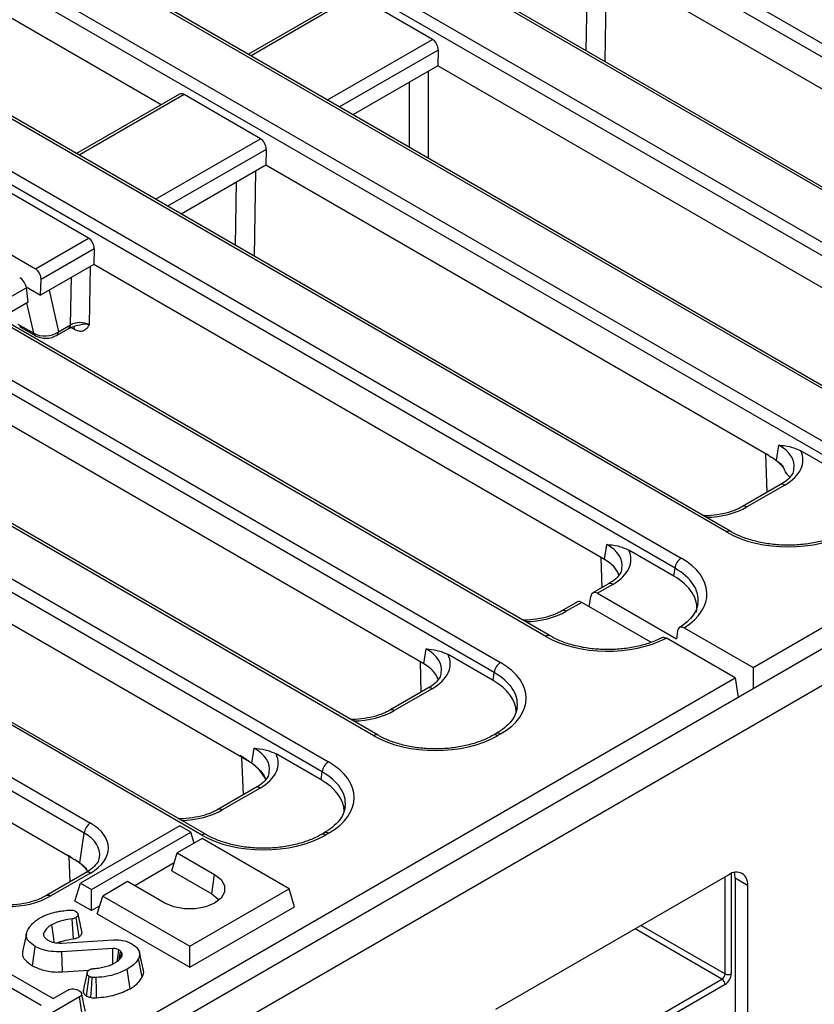
# Model space of a CAD drawing. Units: millimetres. Extents: x 8 to 418, y -29 to 291.
# Drawn here: x 324 to 337, y 136 to 152 of the extents above; entities that cross this region are included whole.
import ezdxf

# ---------------------------------------------------------------- set-up
doc = ezdxf.new("R2010")
doc.units = ezdxf.units.MM

msp = doc.modelspace()

# ---------------------------------------------------------------- linework, layer by layer
at = {"color": 7, "linetype": 'Continuous', "lineweight": 25}
for p, q in [((386.97406, 170.726339), (286.059821, 112.469788)), ((286.421941, 112.087513), (387.33618, 170.344063)), ((313.860044, 165.654656), (341.784423, 149.534255)), ((341.683792, 149.36968), (313.759413, 165.490081)), ((309.98747, 164.659602), (339.720276, 147.495218)), ((339.619645, 147.330643), (309.886839, 164.495027)), ((339.785121, 148.3083), (311.79857, 164.464592)), ((339.856544, 148.315373), (311.869993, 164.471665)), ((338.739071, 145.681529), (307.925996, 163.469538)), ((338.810494, 145.688601), (307.997419, 163.476611)), ((307.189347, 163.04428), (338.002422, 145.25627)), ((337.901791, 145.091695), (307.088716, 162.879705)), ((335.940948, 144.066207), (305.127873, 161.854217)), ((336.012371, 144.073279), (305.199296, 161.861289)), ((304.390257, 161.429517), (335.205267, 143.64039)), ((335.104636, 143.475815), (304.289626, 161.264942)), ((333.002372, 142.368686), (302.187362, 160.157812)), ((333.073794, 142.375759), (302.258785, 160.164885)), ((301.451681, 159.731996), (332.264756, 141.943986)), ((332.164125, 141.779411), (301.35105, 159.567421)), ((330.203282, 140.753923), (299.390207, 158.541932)), ((330.274705, 140.760995), (299.46163, 158.549005)), ((298.653558, 158.116674), (329.466633, 140.328664)), ((329.366002, 140.164089), (298.552927, 157.952099)), ((327.405159, 139.138601), (297.672353, 156.302984)), ((327.476582, 139.145673), (297.743776, 156.310057)), ((326.745159, 151.013816), (317.939916, 156.096975)), ((297.607508, 155.489902), (325.594059, 139.33361)), ((325.493428, 139.169035), (297.506877, 155.325327)), ((341.35909, 149.038661), (334.041748, 153.262872)), ((329.840716, 152.800843), (328.165555, 151.833794)), ((331.158396, 152.077309), (329.914727, 152.795265)), ((331.250898, 151.903696), (331.243625, 151.647551)), ((331.243625, 151.647551), (329.865899, 150.852206)), ((339.516527, 146.871706), (331.243625, 151.647551)), ((327.042593, 151.185522), (325.367433, 150.218472)), ((328.360274, 150.461988), (327.116604, 151.179943)), ((328.452775, 150.288374), (328.445503, 150.032229)), ((328.445503, 150.032229), (327.067776, 149.236884)), ((336.63833, 145.30261), (328.445503, 150.032229)), ((325.562151, 148.846666), (324.318482, 149.564621)), ((323.454801, 149.066029), (324.698471, 148.348074)), ((324.698471, 148.348074), (325.562151, 148.846666)), ((325.654653, 148.673052), (324.790973, 148.17446)), ((325.654653, 148.673052), (325.64738, 148.416907)), ((325.64738, 148.416907), (324.7837, 147.918315)), ((333.956975, 143.61988), (325.64738, 148.416907)), ((324.7837, 147.918315), (324.790973, 148.17446)), ((324.549709, 148.053395), (324.7837, 147.918315)), ((324.581669, 147.801685), (324.552666, 148.036889)), ((324.581669, 147.801685), (324.128232, 147.539922)), ((324.414999, 147.445641), (324.671725, 147.297436)), ((324.441149, 147.408438), (324.697876, 147.260233)), ((325.043667, 147.262184), (325.243165, 147.377351)), ((325.073121, 147.321565), (325.272619, 147.436733)), ((325.331981, 147.409357), (325.331804, 147.409731)), ((331.017431, 141.922917), (322.707836, 146.719944)), ((336.373984, 141.861649), (343.186898, 145.79466)), ((336.75439, 145.230535), (336.791989, 145.478666)), ((337.882575, 144.96488), (337.149823, 145.387889)), ((328.182615, 140.328778), (319.909714, 145.104623)), ((336.821197, 144.837012), (336.203906, 144.480657)), ((336.89262, 144.829939), (336.275329, 144.473585)), ((333.956975, 143.61988), (333.993866, 143.863344)), ((335.08542, 143.349), (334.351701, 143.772567)), ((325.304419, 138.759682), (317.111591, 143.489301)), ((335.08542, 143.349), (335.104636, 143.475815)), ((334.023074, 143.22169), (333.768659, 143.074819)), ((334.094497, 143.214618), (333.842669, 143.06924)), ((333.709073, 142.851882), (333.733971, 143.016194)), ((333.842669, 143.06924), (335.12645, 142.32813)), ((333.518778, 142.930566), (333.264362, 142.783695)), ((333.587613, 142.921999), (333.335785, 142.776622)), ((334.711691, 142.273083), (333.587613, 142.921999)), ((335.254094, 142.508147), (336.373984, 141.861649)), ((336.083577, 141.694), (334.963687, 142.340498)), ((335.145735, 142.455398), (335.12645, 142.32813)), ((331.017431, 141.922917), (331.054322, 142.166381)), ((332.144909, 141.652596), (331.412157, 142.075604)), ((336.373984, 141.861649), (336.373984, 141.515537)), ((332.144909, 141.652596), (332.164125, 141.779411)), ((295.935629, 118.517083), (336.083577, 141.694)), ((336.083577, 141.694), (336.131803, 141.375729)), ((331.08353, 141.524728), (330.46624, 141.168373)), ((331.154953, 141.517655), (330.537662, 141.161301)), ((332.193333, 140.789199), (332.144476, 140.760995)), ((332.264756, 140.782127), (332.215899, 140.753923)), ((328.219199, 140.306872), (328.2562, 140.55106)), ((329.346786, 140.037274), (328.614034, 140.460283)), ((328.182615, 140.328778), (328.219199, 140.306872)), ((329.346786, 140.037274), (329.366002, 140.164089)), ((328.285408, 139.909406), (327.668117, 139.553051)), ((328.356831, 139.902333), (327.73954, 139.545979)), ((325.420479, 138.687607), (325.493428, 139.169035)), ((327.048095, 139.290174), (325.431851, 138.357136)), ((325.613679, 138.25217), (327.229923, 139.185207)), ((327.229923, 139.185207), (327.048095, 139.290174)), ((327.284426, 139.006738), (327.229923, 139.185207)), ((329.39521, 139.173878), (329.346354, 139.145673)), ((329.466633, 139.166805), (329.417777, 139.138601)), ((327.41175, 139.080241), (327.007689, 138.846981)), ((328.825964, 138.263832), (327.41175, 139.080241)), ((326.918631, 138.555359), (327.007689, 138.846981)), ((327.007689, 138.846981), (327.613781, 138.497092)), ((326.958342, 138.685393), (326.314848, 138.313912)), ((325.522636, 138.527381), (324.869994, 138.150619)), ((325.594059, 138.520309), (324.941417, 138.143547)), ((325.555984, 138.530168), (325.533398, 138.574057)), ((326.918631, 138.555359), (327.569252, 138.179764)), ((327.569252, 138.179764), (327.613781, 138.497092)), ((335.982251, 138.493411), (332.181851, 136.299486)), ((325.342793, 138.065515), (325.431851, 138.357136)), ((325.431851, 138.357136), (325.613679, 138.25217)), ((326.199567, 138.380462), (325.795506, 138.147203)), ((326.805659, 138.030573), (326.199567, 138.380462)), ((336.285297, 138.318409), (336.083267, 138.435039)), ((336.083267, 138.435039), (336.083267, 133.105131)), ((325.613679, 137.909135), (325.613679, 138.25217)), ((327.20972, 137.330795), (328.825964, 138.263832)), ((328.915022, 137.972211), (328.825964, 138.263832)), ((336.285297, 138.318409), (336.285297, 132.988501)), ((325.613679, 137.909135), (325.342793, 138.065515)), ((325.706448, 137.855581), (325.795506, 138.147203)), ((325.795506, 138.147203), (327.20972, 137.330795)), ((325.746159, 137.985614), (325.613679, 137.909135)), ((325.706448, 137.855581), (327.20972, 136.987761)), ((327.20972, 136.987761), (328.915022, 137.972211)), ((325.316868, 137.450242), (325.297597, 137.776529)), ((325.408416, 137.482912), (325.363291, 137.799973)), ((324.552044, 137.534428), (324.489406, 137.246554)), ((324.840743, 137.495817), (324.831766, 137.540019)), ((325.127389, 137.382805), (325.967377, 137.435382)), ((324.651873, 137.011207), (324.696197, 137.328677)), ((325.956627, 137.292993), (325.13157, 137.241796)), ((325.13812, 136.914017), (325.13157, 137.241796)), ((326.105633, 137.221454), (326.085029, 137.252656)), ((326.091152, 137.14998), (326.105633, 137.221454)), ((327.20972, 136.987761), (327.20972, 137.330795)), ((323.831485, 137.144951), (324.98561, 136.478688)), ((326.437, 136.828177), (326.376472, 137.129919)), ((324.7945, 136.368363), (323.640375, 137.034625)), ((325.13812, 136.914017), (325.570326, 136.940837)), ((326.238848, 136.638463), (326.19432, 136.955811)), ((325.529051, 136.520773), (325.573512, 136.838418)), ((331.828298, 134.462255), (335.868908, 136.79485)), ((324.98561, 136.478688), (325.226289, 136.617629)), ((335.919415, 136.707368), (331.878805, 134.374773)), ((325.4171, 136.507132), (324.76434, 136.130301)), ((325.462816, 136.190489), (325.4171, 136.507132))]:
    msp.add_line(p, q, dxfattribs=at)
at = {"color": 8, "linetype": 'Continuous', "lineweight": 25}
for p, q in [((333.98478, 153.229986), (333.960852, 151.718883)), ((333.660802, 151.892099), (333.679194, 153.053574)), ((329.914727, 152.795265), (328.207392, 151.809641)), ((329.451062, 151.091686), (331.158396, 152.077309)), ((331.250898, 151.903696), (329.647683, 150.978179)), ((331.087874, 151.557637), (331.087874, 150.146775)), ((330.785243, 150.32148), (330.785243, 151.382932)), ((327.116604, 151.179943), (325.40927, 150.19432)), ((326.652939, 149.476364), (328.360274, 150.461988)), ((328.452775, 150.288374), (326.84956, 149.362858)), ((328.277418, 149.935196), (328.255503, 148.551224)), ((327.955453, 148.724439), (327.971832, 149.758784)), ((325.590412, 148.38402), (325.575442, 147.438611)), ((325.272619, 147.436733), (325.284826, 148.207609)), ((324.552666, 148.036889), (323.910016, 147.665895)), ((324.922665, 147.998538), (325.073121, 147.321565)), ((324.671725, 147.297436), (324.56216, 147.790423)), ((325.336379, 147.359325), (325.277602, 147.393257)), ((336.603881, 144.711558), (336.584737, 145.333549)), ((333.916875, 143.160382), (333.901751, 143.65176)), ((330.977331, 141.46342), (330.962207, 141.954797)), ((328.087104, 139.794928), (328.058895, 140.4002)), ((325.263531, 138.377803), (325.250825, 138.790621)), ((336.020431, 138.512663), (336.020431, 136.882332)), ((335.919415, 136.882332), (335.919415, 138.457136)), ((335.868908, 136.79485), (334.454423, 137.611414)), ((334.555447, 137.669734), (335.919415, 136.882332))]:
    msp.add_line(p, q, dxfattribs=at)
at = {"color": 7, "linetype": 'Continuous', "lineweight": 25, "flags": 128}
for points in [[(327.613781, 138.497092), (327.718866, 138.413594), (327.774113, 138.315437), (327.774113, 138.212228), (327.718866, 138.114071), (327.613781, 138.030573), (327.469143, 137.969908), (327.299111, 137.938015), (327.120329, 137.938015), (326.950297, 137.969908), (326.805659, 138.030573)], [(336.083267, 138.435039), (336.077444, 138.499949), (336.070207, 138.529123)], [(327.569252, 138.179764), (327.670536, 138.09626), (327.683219, 138.079164)], [(325.00622, 137.390955), (324.99713, 137.454686), (324.981038, 137.567513), (324.964946, 137.680339)], [(325.960604, 137.044959), (325.95872, 137.162916), (325.956627, 137.292993)], [(326.031386, 137.085084), (326.039543, 137.14523), (326.056661, 137.271445)], [(325.602327, 136.497292), (325.610718, 136.629018), (325.623081, 136.823248)], [(325.694597, 136.492894), (325.691882, 136.625355), (325.687879, 136.820663)]]:
    msp.add_lwpolyline(points, dxfattribs=at)
at = {"color": 8, "linetype": 'Continuous', "lineweight": 25}
for centre, radius, start, end in [((325.004649, 147.318541), 0.068539, 304.6189596, 2.5284454), ((325.204114, 147.433717), 0.068572, 304.7150373, 2.5207829), ((325.250835, 147.360012), 0.085547, 359.5399317, 29.3263951), ((324.728076, 147.309254), 0.057577, 191.8441869, 238.3525058), ((336.851079, 144.774607), 0.069191, 53.1027165, 115.5868251), ((336.233768, 144.41819), 0.069252, 53.1207059, 115.4033623), ((335.982514, 144.010796), 0.069268, 64.6455376, 126.8744902), ((334.052741, 143.157106), 0.071072, 54.0181846, 114.671357), ((333.294225, 142.721228), 0.069252, 53.1207059, 115.4033623), ((333.043884, 142.313446), 0.069099, 64.1386511, 126.9241018), ((331.113412, 141.462322), 0.069191, 53.1027165, 115.5868251), ((330.496102, 141.105906), 0.069252, 53.1207059, 115.4033623), ((330.244847, 140.698511), 0.069268, 64.6455376, 126.8744902), ((332.174351, 140.698568), 0.069212, 53.1091133, 115.5215258), ((332.223215, 140.726794), 0.069191, 53.1027165, 115.5868251), ((328.31529, 139.847001), 0.069191, 53.1027165, 115.5868251), ((327.697979, 139.490584), 0.069252, 53.1207059, 115.4033623), ((327.446725, 139.083189), 0.069268, 64.6455376, 126.8744902), ((329.376229, 139.083246), 0.069212, 53.1091133, 115.5215258), ((329.425092, 139.111472), 0.069191, 53.1027165, 115.5868251), ((325.552518, 138.464976), 0.069191, 53.1027165, 115.5868251), ((324.899857, 138.088152), 0.069252, 53.1207059, 115.4033623)]:
    msp.add_arc(centre, radius, start, end, dxfattribs=at)
at = {"color": 7, "linetype": 'Continuous', "lineweight": 25}
for centre, radius, start, end in [((335.872381, 144.171944), 1.365681, 55.8850234, 60.0453068), ((336.063497, 144.375347), 1.093683, 42.6961697, 56.0116094), ((335.325513, 143.453812), 0.22197, 122.8008629, 174.3110006), ((332.385001, 141.757407), 0.22197, 122.8008629, 174.3110006), ((327.381126, 139.30535), 1.299919, 51.9340325, 60.165273), ((327.675127, 139.599006), 0.894332, 29.1442726, 53.1677687), ((329.586879, 140.142086), 0.22197, 122.8008629, 174.3110006), ((325.714305, 139.147032), 0.22197, 122.8008629, 174.3110006), ((324.538469, 137.629016), 1.365681, 55.8850234, 60.0453068), ((324.729586, 137.832419), 1.093683, 42.6961697, 56.0116094), ((336.100551, 138.348378), 0.187161, 350.785963, 129.2032852), ((335.809757, 136.887322), 0.109772, 302.6054783, 357.3945215), ((335.809757, 136.702378), 0.109772, 2.6054785, 57.3945217), ((335.801114, 136.892312), 0.219544, 302.6054783, 357.3945215), ((335.969923, 136.979811), 0.109787, 242.6096722, 297.3903278)]:
    msp.add_arc(centre, radius, start, end, dxfattribs=at)
for centre, major_axis, ratio, start_param, end_param in [((331.149559, 151.955559), (-0.061051, 0.129486), 0.62526097, 4.031384369, 5.549820818), ((327.107766, 151.058192), (-0.061051, 0.129486), 0.62526097, 5.549820818, 6.335137718), ((328.351436, 150.340237), (-0.061051, 0.129486), 0.62526097, 4.031384369, 5.549820818), ((325.553314, 148.724915), (-0.061051, 0.129486), 0.62526097, 4.031384369, 5.549820818), ((324.689633, 148.226323), (-0.061051, 0.129486), 0.62526097, 4.031384369, 5.549820818), ((324.452252, 148.089286), (-0.080009, 0.118654), 0.525023408, 3.942785372, 5.461221821), ((325.424166, 147.354819), (0.214322, 0.001746), 0.546186101, 0.782750482, 2.351720309), ((324.872507, 147.445118), (0.285042, 0.030819), 0.662286483, 3.861865735, 5.419116105), ((336.17742, 145.23659), (1.007625, 0), 0.572919093, 5.501585242, 6.548367867), ((336.947257, 144.65603), (1.428571, 0), 0.581689643, 3.930788915, 5.493989046), ((333.343947, 143.271322), (0.863679, 0), 0.572919093, 0.191457606, 0.781600065), ((333.379298, 143.621268), (1.007625, 0), 0.572919093, 5.501585242, 6.548367867), ((334.183553, 143.059461), (1.439465, 0), 0.572919093, 5.550989013, 7.064785372), ((334.165878, 142.826163), (1.295518, 0), 0.572919093, 6.196589928, 7.064785372), ((333.833832, 142.94749), (-0.061051, 0.129486), 0.62526097, 5.549820818, 7.033350683), ((333.59645, 142.810453), (-0.080009, 0.118654), 0.525023408, 5.461221821, 6.246538721), ((334.00868, 142.958509), (1.428571, 0), 0.581689643, 3.930788915, 5.444585274), ((330.439754, 141.924306), (1.007625, 0), 0.572919093, 5.501585242, 6.548367867), ((330.404403, 141.57436), (0.863679, 0), 0.572919093, 0.191457606, 0.781600065), ((331.243042, 141.363056), (1.439465, 0), 0.572919093, 5.501585242, 7.064785372), ((331.225367, 141.129759), (1.295518, 0), 0.572919093, 0.017002546, 0.781600065), ((331.243042, 141.246408), (1.297631, 0.021285), 0.571857353, 6.187210233, 6.215674858), ((331.209591, 141.343745), (1.428571, 0), 0.581689643, 3.930788915, 5.493989046), ((327.641631, 140.308984), (1.007625, 0), 0.572919093, 5.501585242, 6.548367867), ((328.444919, 139.747735), (1.439465, 0), 0.572919093, 5.501585242, 7.064785372), ((328.427244, 139.514437), (1.295518, 0), 0.572919093, 0.017002546, 0.781600065), ((328.444919, 139.631086), (1.297631, 0.021285), 0.571857353, 6.187210233, 6.215674858), ((324.878859, 138.92696), (1.007625, 0), 0.572919093, 5.501585242, 7.064785372), ((328.411468, 139.728424), (1.428571, 0), 0.581689643, 3.930788915, 5.493989046), ((324.237001, 138.556423), (1, 0), 0.581689643, 3.930788915, 5.493989046)]:
    msp.add_ellipse(centre, major_axis=major_axis, ratio=ratio, start_param=start_param, end_param=end_param, dxfattribs=at)
at = {"color": 8, "linetype": 'Continuous', "lineweight": 25}
for centre, major_axis, ratio, start_param, end_param in [((336.17742, 145.119941), (0.865764, 0.021264), 0.571250883, 6.174899041, 7.050755927), ((335.570913, 144.886461), (1, 0), 0.581689643, 4.75206602, 5.493989046), ((333.379298, 143.50462), (0.865764, 0.021264), 0.571250883, 6.174899041, 7.050755927), ((334.183553, 142.942812), (1.297631, 0.021285), 0.571857353, 6.203542527, 7.055405677), ((332.631369, 143.189498), (1, 0), 0.581689643, 4.75206602, 5.493989046), ((330.439754, 141.807657), (0.865764, 0.021264), 0.571250883, 6.174899041, 7.050755927), ((331.243042, 141.246408), (1.297631, 0.021285), 0.571857353, 6.215674858, 7.055405677), ((329.833246, 141.574176), (1, 0), 0.581689643, 4.75206602, 5.493989046), ((327.641631, 140.192335), (0.865764, 0.021264), 0.571250883, 6.174899041, 7.050755927), ((328.444919, 139.631086), (1.297631, 0.021285), 0.571857353, 6.215674858, 7.055405677), ((327.035124, 139.958855), (1, 0), 0.581689643, 4.75206602, 5.493989046), ((324.878859, 138.810311), (0.865764, 0.021264), 0.571250883, 6.170784122, 7.050755927)]:
    msp.add_ellipse(centre, major_axis=major_axis, ratio=ratio, start_param=start_param, end_param=end_param, dxfattribs=at)
at = {"color": 7, "linetype": 'Continuous', "lineweight": 25}
for points, knots in [([(325.243165, 147.377351), (325.253037, 147.382607), (325.277017, 147.395374), (325.312686, 147.404155), (325.333671, 147.409321)], [0, 0, 0, 0, 0.4116643683, 1, 1, 1, 1]), ([(325.575442, 147.438611), (325.575316, 147.438385), (325.572693, 147.433664), (325.560578, 147.412094), (325.533072, 147.368534), (325.48181, 147.330711), (325.410622, 147.324992), (325.361144, 147.347873), (325.336379, 147.359325)], [0, 0, 0, 0, 0.002724924, 0.056711963, 0.260231011, 0.552719426, 0.77612509, 1, 1, 1, 1]), ([(324.697876, 147.260233), (324.71752, 147.250645), (324.767033, 147.226479), (324.861727, 147.213369), (324.963115, 147.223946), (325.019174, 147.250557), (325.043667, 147.262184)], [0, 0, 0, 0, 0.186456382, 0.4699611034, 0.768414936, 1, 1, 1, 1]), ([(336.791989, 145.478666), (336.792491, 145.478622), (336.852294, 145.473454), (336.968983, 145.465952), (337.090565, 145.413469), (337.149823, 145.387889)], [0, 0, 0, 0, 0.0043257214, 0.5147125379, 1, 1, 1, 1]), ([(336.63833, 145.30261), (336.658544, 145.290966), (336.697402, 145.268582), (336.735913, 145.242871), (336.75439, 145.230535)], [0, 0, 0, 0, 0.52020314, 1, 1, 1, 1]), ([(336.75439, 145.230535), (336.773607, 145.215509), (336.811606, 145.185798), (336.848224, 145.1486), (336.864306, 145.12196), (336.86731, 145.116984)], [0, 0, 0, 0, 0.454165437, 0.898057768, 1, 1, 1, 1]), ([(337.034749, 145.088252), (337.033287, 145.073687), (337.029465, 145.035627), (336.983185, 144.963714), (336.908995, 144.891349), (336.843639, 144.850901), (336.821197, 144.837012)], [0, 0, 0, 0, 0.190310641, 0.497280389, 0.82737458, 1, 1, 1, 1]), ([(336.982853, 144.95275), (336.977137, 144.956047), (336.96378, 144.963752), (336.934095, 144.99791), (336.898877, 145.054021), (336.876114, 145.099423), (336.86731, 145.116984)], [0, 0, 0, 0, 0.211276678, 0.493687872, 0.80416162, 1, 1, 1, 1]), ([(336.203906, 144.480657), (336.180684, 144.468126), (336.112633, 144.431402), (335.975909, 144.381389), (335.793275, 144.34404), (335.650964, 144.328007), (335.574347, 144.332158), (335.562854, 144.33278)], [0, 0, 0, 0, 0.139520486, 0.408864561, 0.679807727, 0.951967807, 1, 1, 1, 1]), ([(337.882143, 144.073279), (337.853118, 144.057436), (337.768289, 144.01113), (337.604015, 143.946661), (337.386779, 143.889809), (337.15313, 143.856254), (336.912031, 143.847326), (336.672065, 143.863541), (336.441925, 143.90414), (336.234098, 143.966285), (336.094966, 144.027044), (336.027595, 144.064757), (336.012371, 144.073279)], [0, 0, 0, 0, 0.059258285, 0.17319029, 0.287454565, 0.401974638, 0.516676344, 0.63143585, 0.746087035, 0.860464178, 0.968468634, 1, 1, 1, 1]), ([(333.993866, 143.863344), (333.994369, 143.863301), (334.054171, 143.858133), (334.17086, 143.85063), (334.292442, 143.798147), (334.351701, 143.772567)], [0, 0, 0, 0, 0.0043257214, 0.5147125379, 1, 1, 1, 1]), ([(334.236627, 143.472931), (334.235164, 143.458365), (334.231342, 143.420305), (334.185063, 143.348393), (334.110872, 143.276027), (334.045516, 143.235579), (334.023074, 143.22169)], [0, 0, 0, 0, 0.190310641, 0.497280389, 0.82737458, 1, 1, 1, 1]), ([(335.475219, 142.901963), (335.468646, 142.866432), (335.455729, 142.796617), (335.384547, 142.68583), (335.28792, 142.586608), (335.201874, 142.528886), (335.166601, 142.505225)], [0, 0, 0, 0, 0.269577289, 0.529691549, 0.807209357, 1, 1, 1, 1]), ([(333.264362, 142.783695), (333.24114, 142.771163), (333.173089, 142.734439), (333.036365, 142.684426), (332.853731, 142.647077), (332.71142, 142.631045), (332.634803, 142.635195), (332.62331, 142.635818)], [0, 0, 0, 0, 0.139520486, 0.408864561, 0.679807727, 0.951967807, 1, 1, 1, 1]), ([(335.254094, 142.508147), (335.242683, 142.513346), (335.219859, 142.523745), (335.188208, 142.520321), (335.163201, 142.502814), (335.150134, 142.478299), (335.146725, 142.460552), (335.145735, 142.455398)], [0, 0, 0, 0, 0.2268383753, 0.4536923389, 0.6802563081, 0.9071577531, 1, 1, 1, 1]), ([(334.909352, 142.356725), (334.879175, 142.341431), (334.790996, 142.296742), (334.622164, 142.235646), (334.400993, 142.183385), (334.165075, 142.154835), (333.92353, 142.151114), (333.68474, 142.172403), (333.458294, 142.218098), (333.248171, 142.285127), (333.132187, 142.345409), (333.073794, 142.375759)], [0, 0, 0, 0, 0.060726239, 0.177446818, 0.294524389, 0.41185708, 0.529351597, 0.64687711, 0.76425168, 0.8813127, 1, 1, 1, 1]), ([(334.896559, 142.349035), (334.903656, 142.351788), (334.918743, 142.35764), (334.943636, 142.351172), (334.959257, 142.342857), (334.963687, 142.340498)], [0, 0, 0, 0, 0.388845104, 0.826662869, 1, 1, 1, 1]), ([(331.054322, 142.166381), (331.054825, 142.166338), (331.114627, 142.16117), (331.231316, 142.153668), (331.352898, 142.101185), (331.412157, 142.075604)], [0, 0, 0, 0, 0.0043257214, 0.5147125379, 1, 1, 1, 1]), ([(331.297083, 141.775968), (331.29562, 141.761402), (331.291798, 141.723342), (331.245519, 141.65143), (331.171328, 141.579065), (331.105973, 141.538617), (331.08353, 141.524728)], [0, 0, 0, 0, 0.190310641, 0.497280389, 0.82737458, 1, 1, 1, 1]), ([(330.46624, 141.168373), (330.443018, 141.155841), (330.374966, 141.119117), (330.238242, 141.069104), (330.055609, 141.031755), (329.913297, 141.015723), (329.836681, 141.019873), (329.825187, 141.020496)], [0, 0, 0, 0, 0.139520486, 0.408864561, 0.679807727, 0.951967807, 1, 1, 1, 1]), ([(332.53659, 141.212651), (332.529676, 141.174777), (332.516504, 141.102624), (332.444081, 140.989461), (332.340187, 140.882554), (332.240438, 140.819144), (332.193333, 140.789199)], [0, 0, 0, 0, 0.267753151, 0.510096369, 0.768654122, 1, 1, 1, 1]), ([(332.144476, 140.760995), (332.115452, 140.745151), (332.030622, 140.698845), (331.866349, 140.634377), (331.649113, 140.577525), (331.415463, 140.54397), (331.174365, 140.535042), (330.934398, 140.551257), (330.704259, 140.591855), (330.496432, 140.654001), (330.357299, 140.71476), (330.289929, 140.752473), (330.274705, 140.760995)], [0, 0, 0, 0, 0.059258285, 0.17319029, 0.287454565, 0.401974638, 0.516676344, 0.63143585, 0.746087035, 0.860464178, 0.968468634, 1, 1, 1, 1]), ([(328.2562, 140.55106), (328.256702, 140.551016), (328.316505, 140.545848), (328.433194, 140.538346), (328.554776, 140.485863), (328.614034, 140.460283)], [0, 0, 0, 0, 0.004325721, 0.514712538, 1, 1, 1, 1]), ([(328.219199, 140.306872), (328.238617, 140.293537), (328.303639, 140.248885), (328.395465, 140.147937), (328.429131, 140.078759), (328.446562, 140.042942)], [0, 0, 0, 0, 0.170359972, 0.570456051, 1, 1, 1, 1]), ([(328.49896, 140.160646), (328.497498, 140.146081), (328.493676, 140.108021), (328.447396, 140.036108), (328.373206, 139.963743), (328.30785, 139.923295), (328.285408, 139.909406)], [0, 0, 0, 0, 0.190310641, 0.497280389, 0.82737458, 1, 1, 1, 1]), ([(327.668117, 139.553051), (327.644895, 139.54052), (327.576844, 139.503796), (327.44012, 139.453783), (327.257486, 139.416434), (327.115175, 139.400401), (327.038558, 139.404552), (327.027065, 139.405174)], [0, 0, 0, 0, 0.139520486, 0.408864561, 0.679807727, 0.951967807, 1, 1, 1, 1]), ([(329.738467, 139.597329), (329.731553, 139.559456), (329.718381, 139.487303), (329.645958, 139.374139), (329.542065, 139.267232), (329.442315, 139.203822), (329.39521, 139.173878)], [0, 0, 0, 0, 0.267753151, 0.510096369, 0.768654122, 1, 1, 1, 1]), ([(329.346354, 139.145673), (329.317329, 139.129829), (329.2325, 139.083524), (329.068226, 139.019055), (328.85099, 138.962203), (328.617341, 138.928648), (328.376242, 138.91972), (328.136276, 138.935935), (327.906136, 138.976533), (327.698309, 139.038679), (327.559177, 139.099438), (327.491806, 139.137151), (327.476582, 139.145673)], [0, 0, 0, 0, 0.059258285, 0.17319029, 0.2874545649, 0.4019746378, 0.5166763443, 0.6314358497, 0.7460870353, 0.8604641781, 0.9684686344, 1, 1, 1, 1]), ([(325.304419, 138.759682), (325.324633, 138.748038), (325.36349, 138.725654), (325.402001, 138.699943), (325.420479, 138.687607)], [0, 0, 0, 0, 0.52020314, 1, 1, 1, 1]), ([(325.420479, 138.687607), (325.439696, 138.672582), (325.477694, 138.642871), (325.514313, 138.605672), (325.530395, 138.579032), (325.533398, 138.574057)], [0, 0, 0, 0, 0.454165437, 0.898057768, 1, 1, 1, 1]), ([(325.735882, 138.777196), (325.734068, 138.7617), (325.729507, 138.722726), (325.680985, 138.64962), (325.606567, 138.579019), (325.543151, 138.540003), (325.522636, 138.527381)], [0, 0, 0, 0, 0.203193874, 0.511033342, 0.841821614, 1, 1, 1, 1]), ([(324.869994, 138.150619), (324.846771, 138.138077), (324.778716, 138.101321), (324.642039, 138.051725), (324.45921, 138.012618), (324.263531, 137.997064), (324.066074, 138.006064), (323.878411, 138.039348), (323.720862, 138.08942), (323.639447, 138.132059), (323.604008, 138.150619)], [0, 0, 0, 0, 0.07056867, 0.206801375, 0.343842891, 0.481499916, 0.619449454, 0.757233138, 0.89432713, 1, 1, 1, 1]), ([(324.77085, 137.788941), (324.788393, 137.798445), (324.823502, 137.817466), (324.891602, 137.847121), (324.945864, 137.863287), (324.978682, 137.873064)], [0, 0, 0, 0, 0.282999046, 0.566357695, 1, 1, 1, 1]), ([(324.978682, 137.873064), (325.003655, 137.879802), (325.053666, 137.893296), (325.1437, 137.907096), (325.207946, 137.913716), (325.245041, 137.917539)], [0, 0, 0, 0, 0.29651999, 0.593809984, 1, 1, 1, 1]), ([(325.245041, 137.917539), (325.256163, 137.918276), (325.278536, 137.919758), (325.312708, 137.915402), (325.336882, 137.906523), (325.349561, 137.900041), (325.353437, 137.898059)], [0, 0, 0, 0, 0.283131729, 0.569514698, 0.868431166, 1, 1, 1, 1]), ([(325.353437, 137.898059), (325.365415, 137.889489), (325.386532, 137.874382), (325.395923, 137.848263), (325.393373, 137.825815), (325.378901, 137.8102), (325.367112, 137.802477), (325.363291, 137.799973)], [0, 0, 0, 0, 0.298677239, 0.526523696, 0.716256651, 0.908027319, 1, 1, 1, 1]), ([(324.568094, 137.583632), (324.574132, 137.593846), (324.586209, 137.614275), (324.611759, 137.650667), (324.632351, 137.676526), (324.645135, 137.692578)], [0, 0, 0, 0, 0.274933897, 0.549881259, 1, 1, 1, 1]), ([(324.645135, 137.692578), (324.655665, 137.702494), (324.676731, 137.722332), (324.716905, 137.755394), (324.750745, 137.776438), (324.77085, 137.788941)], [0, 0, 0, 0, 0.28858856, 0.577328416, 1, 1, 1, 1]), ([(325.297597, 137.776529), (325.248899, 137.768431), (325.164986, 137.754477), (325.050431, 137.723279), (324.993805, 137.694836), (324.964946, 137.680339)], [0, 0, 0, 0, 0.404079987, 0.696285732, 1, 1, 1, 1]), ([(325.363291, 137.799973), (325.353903, 137.79499), (325.33962, 137.787409), (325.316279, 137.78063), (325.303852, 137.777902), (325.297597, 137.776529)], [0, 0, 0, 0, 0.487833111, 0.742190613, 1, 1, 1, 1]), ([(325.45598, 137.56482), (325.445604, 137.612491), (325.424851, 137.707832), (325.404051, 137.803378), (325.393651, 137.851151)], [0, 0, 0, 0, 0.500001233, 1, 1, 1, 1]), ([(324.696197, 137.328677), (324.657692, 137.355185), (324.591162, 137.400987), (324.544118, 137.483209), (324.551334, 137.542752), (324.564709, 137.575375), (324.568094, 137.583632)], [0, 0, 0, 0, 0.369675997, 0.638730981, 0.908564067, 1, 1, 1, 1]), ([(324.831766, 137.540019), (324.830461, 137.536205), (324.826514, 137.524675), (324.829432, 137.506546), (324.836667, 137.493251), (324.839829, 137.487442)], [0, 0, 0, 0, 0.217704807, 0.658234669, 1, 1, 1, 1]), ([(324.964946, 137.680339), (324.949233, 137.67025), (324.917766, 137.650044), (324.868612, 137.603839), (324.846454, 137.56546), (324.831766, 137.540019)], [0, 0, 0, 0, 0.251610893, 0.503897255, 1, 1, 1, 1]), ([(325.408416, 137.482912), (325.423955, 137.494504), (325.451388, 137.514969), (325.460498, 137.545704), (325.455378, 137.560615), (325.453998, 137.564633)], [0, 0, 0, 0, 0.488348048, 0.86212283, 1, 1, 1, 1]), ([(324.839829, 137.487442), (324.843504, 137.48232), (324.850859, 137.472071), (324.869604, 137.45276), (324.887959, 137.440038), (324.900148, 137.43159)], [0, 0, 0, 0, 0.251286742, 0.502810846, 1, 1, 1, 1]), ([(324.900148, 137.43159), (324.908115, 137.427438), (324.92406, 137.419129), (324.957914, 137.404009), (324.986737, 137.395925), (325.005855, 137.390562)], [0, 0, 0, 0, 0.251658063, 0.503604065, 1, 1, 1, 1]), ([(325.005855, 137.390562), (325.020896, 137.388084), (325.048139, 137.383596), (325.08928, 137.382414), (325.114651, 137.382674), (325.127389, 137.382805)], [0, 0, 0, 0, 0.380326418, 0.688885923, 1, 1, 1, 1]), ([(325.054326, 137.384122), (325.061824, 137.387799), (325.091576, 137.402388), (325.179202, 137.426943), (325.262016, 137.440959), (325.316868, 137.450242)], [0, 0, 0, 0, 0.102146209, 0.405299264, 1, 1, 1, 1]), ([(325.316868, 137.450242), (325.327862, 137.452648), (325.348338, 137.457129), (325.379777, 137.46775), (325.39784, 137.477313), (325.408416, 137.482912)], [0, 0, 0, 0, 0.324567118, 0.604536681, 1, 1, 1, 1]), ([(325.967377, 137.435382), (326.008193, 137.435293), (326.089757, 137.435114), (326.192612, 137.407859), (326.244876, 137.381753), (326.266584, 137.370911)], [0, 0, 0, 0, 0.369327502, 0.738050355, 1, 1, 1, 1]), ([(324.496859, 137.246084), (324.492435, 137.230631), (324.479427, 137.185196), (324.528297, 137.098511), (324.606655, 137.043153), (324.651873, 137.011207)], [0, 0, 0, 0, 0.178955355, 0.526195834, 1, 1, 1, 1]), ([(325.13157, 137.241796), (325.072383, 137.240994), (324.953941, 137.23939), (324.803029, 137.276133), (324.727214, 137.313422), (324.696197, 137.328677)], [0, 0, 0, 0, 0.371144518, 0.742727646, 1, 1, 1, 1]), ([(326.056661, 137.271445), (326.047743, 137.275982), (326.03436, 137.282789), (326.013569, 137.289048), (325.992569, 137.293131), (325.973141, 137.293597), (325.959625, 137.293103), (325.956627, 137.292993)], [0, 0, 0, 0, 0.3207273849, 0.4813182679, 0.6324225073, 0.9184634403, 1, 1, 1, 1]), ([(326.085029, 137.252656), (326.082898, 137.254339), (326.078636, 137.257707), (326.069434, 137.264122), (326.061765, 137.268519), (326.056661, 137.271445)], [0, 0, 0, 0, 0.250578189, 0.501286613, 1, 1, 1, 1]), ([(326.059075, 137.108847), (326.059718, 137.112413), (326.068357, 137.160366), (326.077015, 137.208292), (326.085029, 137.252656)], [0, 0, 0, 0, 0.074354273, 1, 1, 1, 1]), ([(326.108321, 137.173704), (326.109531, 137.178202), (326.111953, 137.187205), (326.110911, 137.203297), (326.10762, 137.21462), (326.105633, 137.221454)], [0, 0, 0, 0, 0.28355542, 0.567585245, 1, 1, 1, 1]), ([(326.266584, 137.370911), (326.305108, 137.343441), (326.369958, 137.2972), (326.402733, 137.214453), (326.390536, 137.161975), (326.378456, 137.134441), (326.376472, 137.129919)], [0, 0, 0, 0, 0.400281424, 0.673809522, 0.946423155, 1, 1, 1, 1]), ([(326.455931, 136.940796), (326.445486, 136.988797), (326.424597, 137.084799), (326.403715, 137.180763), (326.393274, 137.228745)], [0, 0, 0, 0, 0.500000107, 1, 1, 1, 1]), ([(325.651449, 136.968223), (325.683783, 136.971323), (325.748041, 136.977483), (325.839627, 136.996932), (325.924938, 137.024878), (325.973285, 137.050184), (325.997835, 137.063034)], [0, 0, 0, 0, 0.2514613738, 0.4997258741, 0.7459676797, 1, 1, 1, 1]), ([(325.997835, 137.063034), (326.0106, 137.070939), (326.036162, 137.086768), (326.076786, 137.123128), (326.095739, 137.153526), (326.108321, 137.173704)], [0, 0, 0, 0, 0.251139388, 0.502899589, 1, 1, 1, 1]), ([(326.376472, 137.129919), (326.36533, 137.110971), (326.343022, 137.073032), (326.283686, 137.013128), (326.227371, 136.977009), (326.19432, 136.955811)], [0, 0, 0, 0, 0.291878786, 0.584415498, 1, 1, 1, 1]), ([(324.651873, 137.011207), (324.709635, 136.9851), (324.825411, 136.932771), (325.004327, 136.90763), (325.107707, 136.912565), (325.13812, 136.914017)], [0, 0, 0, 0, 0.412713795, 0.827227144, 1, 1, 1, 1]), ([(325.5414, 136.901675), (325.531046, 136.854292), (325.510335, 136.759522), (325.490017, 136.665974), (325.479857, 136.619197)], [0, 0, 0, 0, 0.499965443, 1, 1, 1, 1]), ([(325.573512, 136.838418), (325.565311, 136.845496), (325.545764, 136.862365), (325.538562, 136.891011), (325.545161, 136.918185), (325.562705, 136.936613), (325.577707, 136.946036), (325.583664, 136.949778)], [0, 0, 0, 0, 0.207657751, 0.494952118, 0.685480877, 0.875106312, 1, 1, 1, 1]), ([(325.583664, 136.949778), (325.591583, 136.95366), (325.604346, 136.959917), (325.628004, 136.965646), (325.642831, 136.967276), (325.651449, 136.968223)], [0, 0, 0, 0, 0.40641106, 0.655012414, 1, 1, 1, 1]), ([(326.19432, 136.955811), (326.132061, 136.925951), (326.032802, 136.878344), (325.855992, 136.836012), (325.748269, 136.826177), (325.687879, 136.820663)], [0, 0, 0, 0, 0.425072878, 0.677692868, 1, 1, 1, 1]), ([(326.437, 136.828177), (326.453706, 136.862438), (326.472195, 136.900353), (326.454568, 136.936828), (326.452868, 136.940344)], [0, 0, 0, 0, 0.903603428, 1, 1, 1, 1]), ([(325.623081, 136.823248), (325.614246, 136.824871), (325.600829, 136.827336), (325.584805, 136.833185), (325.577294, 136.836666), (325.573512, 136.838418)], [0, 0, 0, 0, 0.489038769, 0.74270936, 1, 1, 1, 1]), ([(325.687879, 136.820663), (325.680305, 136.820224), (325.665788, 136.819383), (325.643697, 136.819483), (325.63004, 136.821977), (325.623081, 136.823248)], [0, 0, 0, 0, 0.3485075535, 0.6680116087, 1, 1, 1, 1]), ([(326.238848, 136.638463), (326.262571, 136.653076), (326.310605, 136.682664), (326.383496, 136.744829), (326.416447, 136.796159), (326.437, 136.828177)], [0, 0, 0, 0, 0.268536205, 0.543743192, 1, 1, 1, 1]), ([(325.226289, 136.617629), (325.238543, 136.623515), (325.263211, 136.635362), (325.298621, 136.638136), (325.317108, 136.638142), (325.319753, 136.638143)], [0, 0, 0, 0, 0.458261964, 0.922464071, 1, 1, 1, 1]), ([(325.319753, 136.638143), (325.335057, 136.6355), (325.358568, 136.63144), (325.387023, 136.621311), (325.39966, 136.614515), (325.406051, 136.611079)], [0, 0, 0, 0, 0.479636005, 0.736830622, 1, 1, 1, 1]), ([(325.406051, 136.611079), (325.417691, 136.602283), (325.44096, 136.5847), (325.454249, 136.556519), (325.448502, 136.533377), (325.434766, 136.518426), (325.42246, 136.510559), (325.4171, 136.507132)], [0, 0, 0, 0, 0.2852810646, 0.5702781837, 0.7258930793, 0.8805988885, 1, 1, 1, 1]), ([(325.482654, 136.618917), (325.480833, 136.613752), (325.472852, 136.591114), (325.486768, 136.554563), (325.516952, 136.530442), (325.529051, 136.520773)], [0, 0, 0, 0, 0.150453374, 0.659453031, 1, 1, 1, 1]), ([(325.694597, 136.492894), (325.745838, 136.497193), (325.848398, 136.505796), (326.04167, 136.546449), (326.160576, 136.601937), (326.238848, 136.638463)], [0, 0, 0, 0, 0.254406421, 0.509201638, 1, 1, 1, 1]), ([(325.512928, 136.270798), (325.502503, 136.318689), (325.481653, 136.41447), (325.460832, 136.510124), (325.450422, 136.557951)], [0, 0, 0, 0, 0.50000049, 1, 1, 1, 1]), ([(325.529051, 136.520773), (325.5359, 136.517566), (325.549392, 136.511249), (325.573691, 136.502833), (325.592075, 136.499276), (325.602327, 136.497292)], [0, 0, 0, 0, 0.313175812, 0.6169544248, 1, 1, 1, 1]), ([(325.602327, 136.497292), (325.616782, 136.494979), (325.63908, 136.491409), (325.670389, 136.491476), (325.686514, 136.492421), (325.694597, 136.492894)], [0, 0, 0, 0, 0.478940806, 0.738824155, 1, 1, 1, 1])]:
    msp.add_open_spline(points, degree=3, knots=knots, dxfattribs=at)
at = {"color": 8, "linetype": 'Continuous', "lineweight": 25}
msp.add_open_spline([(325.575442, 147.438611), (325.57518, 147.438664), (325.566955, 147.440306), (325.530036, 147.445689), (325.449421, 147.444046), (325.374852, 147.415694), (325.336781, 147.410964), (325.333415, 147.410546)], degree=3, knots=[0, 0, 0, 0, 0.004113085, 0.128943554, 0.541171808, 0.9594309, 1, 1, 1, 1], dxfattribs=at)

doc.saveas('drawing.dxf')
